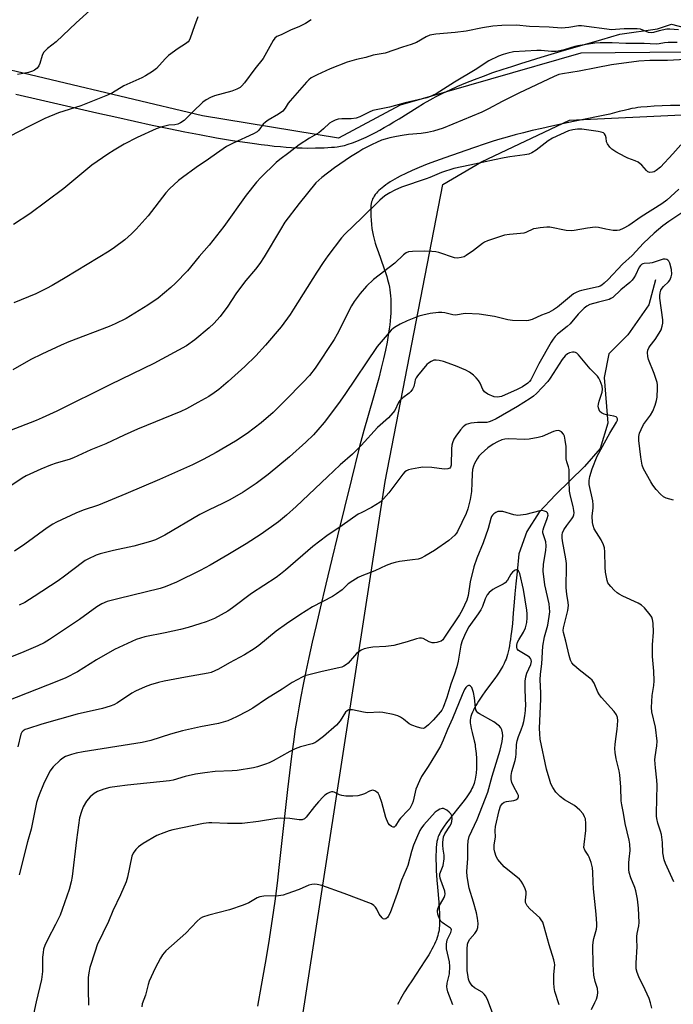
# Model space of a CAD drawing. Units: inches. Extents: x 1189771 to 1195772, y 557456 to 561458.
# Drawn here: x 1194843 to 1195078, y 558400 to 558755 of the extents above; entities that cross this region are included whole.
import ezdxf

# ---------------------------------------------------------------- set-up
doc = ezdxf.new("R2010")
doc.units = ezdxf.units.IN
doc.header["$MEASUREMENT"] = 0
for name, color, linetype in [('HYDRO-Single Line Stream', 4, 'Continuous'), ('NTRL-Farm Land', 3, 'Continuous'), ('NTRL-Trees', 3, 'Continuous'), ('Undefined', 1, 'Continuous')]:
    doc.layers.add(name, color=color, linetype=linetype)

msp = doc.modelspace()

# ---------------------------------------------------------------- linework, layer by layer
at = {"layer": 'HYDRO-Single Line Stream'}
msp.add_lwpolyline([(1195071.92, 558661.38), (1195069.52, 558652.34), (1195061.95, 558641.49), (1195055.06, 558634.73), (1195053.35, 558626.14), (1195054.76, 558609.71), (1195051.9, 558600.58), (1195046.25, 558594.04), (1195035.83, 558583.85), (1195029.95, 558577.59), (1195025.54, 558570.67), (1195022.65, 558562.56), (1195021.98, 558556.16), (1195021.53, 558551.77), (1195021.17, 558548.13), (1195020.91, 558545.16), (1195020.59, 558541.16), (1195020.27, 558537.44), (1195019.95, 558534.44), (1195019.78, 558533.1), (1195019.6, 558531.77), (1195019.41, 558530.58), (1195019.21, 558529.41), (1195018.98, 558528.28), (1195018.76, 558527.29), (1195018.52, 558526.34), (1195018.29, 558525.53), (1195018.01, 558524.68), (1195017.74, 558523.97), (1195017.34, 558523.08), (1195016.86, 558522.15), (1195016.24, 558521.1), (1195015.48, 558519.91), (1195014.79, 558518.89), (1195013.91, 558517.65), (1195010.61, 558513.17), (1195009.3, 558511.34), (1195008.08, 558509.54), (1195007.56, 558508.7), (1195007.13, 558507.98), (1195006.62, 558507.07), (1195006.22, 558506.27), (1195005.87, 558505.48), (1195005.57, 558504.72), (1195005.34, 558503.98), (1195005.2, 558503.34), (1195005.1, 558502.64), (1195005.07, 558502.05), (1195005.1, 558501.58), (1195005.16, 558501.06), (1195005.27, 558500.39), (1195005.41, 558499.68), (1195005.77, 558498.16), (1195006.51, 558495.23), (1195006.81, 558493.84), (1195006.92, 558493.16), (1195007.03, 558492.34), (1195007.2, 558490.64), (1195007.3, 558488.82), (1195007.33, 558486.95), (1195007.3, 558485.21), (1195007.19, 558483.54), (1195007.11, 558482.76), (1195007.03, 558482.11), (1195006.91, 558481.41), (1195006.79, 558480.84), (1195006.67, 558480.37), (1195006.49, 558479.8), (1195006.27, 558479.22), (1195006.01, 558478.63), (1195005.72, 558478.04), (1195005.39, 558477.44), (1195005.04, 558476.83), (1195004.59, 558476.11), (1195004.11, 558475.39), (1195003.61, 558474.66), (1195002.44, 558473.08), (1195001.03, 558471.28), (1194998.73, 558468.42), (1194997.57, 558466.96), (1194996.55, 558465.63), (1194995.68, 558464.42), (1194995.22, 558463.72), (1194994.78, 558463.04), (1194994.39, 558462.37), (1194994.08, 558461.81), (1194993.81, 558461.25), (1194993.57, 558460.71), (1194993.38, 558460.18), (1194993.22, 558459.65), (1194993.05, 558458.87), (1194992.91, 558457.89), (1194992.8, 558456.7), (1194992.74, 558455.42), (1194992.71, 558453.99), (1194992.71, 558452.32), (1194992.74, 558450.5), (1194992.81, 558448.34), (1194992.88, 558446.75), (1194993.02, 558444.93), (1194993.23, 558442.46), (1194993.73, 558437.01), (1194993.9, 558434.82), (1194993.99, 558433.01), (1194994.04, 558431.05), (1194994.03, 558430.16), (1194994.01, 558429.3), (1194993.96, 558428.48), (1194993.9, 558427.77), (1194993.82, 558427.1), (1194993.72, 558426.46), (1194993.57, 558425.75), (1194993.38, 558425.01), (1194993.14, 558424.27), (1194992.86, 558423.51), (1194992.54, 558422.74), (1194992.15, 558421.85), (1194991.71, 558420.96), (1194991.24, 558420.05), (1194990.73, 558419.12), (1194990.13, 558418.09), (1194989.49, 558417.04), (1194988.77, 558415.88), (1194987.17, 558413.44), (1194984.01, 558408.73), (1194982.75, 558406.83), (1194981.42, 558404.75), (1194980.39, 558403.02), (1194979.83, 558402.02), (1194979.31, 558401.04), (1194978.89, 558400.18)], dxfattribs=at)
at = {"layer": 'NTRL-Farm Land'}
for points in [[(1194841.14, 558728.29), (1194850.06, 558726.26), (1194870.43, 558721.57), (1194877.61, 558719.94), (1194883.96, 558718.54), (1194890.42, 558717.14), (1194896.4, 558715.88), (1194902.1, 558714.73), (1194907.4, 558713.71), (1194913.55, 558712.59), (1194916.46, 558712.08), (1194919.33, 558711.61), (1194922.04, 558711.19), (1194924.71, 558710.79), (1194927.24, 558710.44), (1194929.71, 558710.11), (1194932.12, 558709.83), (1194934.39, 558709.58), (1194936.61, 558709.37), (1194938.67, 558709.2), (1194940.68, 558709.06), (1194942.63, 558708.96), (1194944.52, 558708.89), (1194946.27, 558708.86), (1194949.28, 558708.87), (1194952.45, 558708.97), (1194953.78, 558709.03), (1194955.05, 558709.11), (1194956.14, 558709.21), (1194957.12, 558709.32), (1194958.35, 558709.51), (1194959.03, 558709.65), (1194959.71, 558709.81), (1194961.11, 558710.2), (1194962.64, 558710.7), (1194964.2, 558711.29), (1194965.88, 558711.99), (1194967.59, 558712.78), (1194969.42, 558713.68), (1194970.94, 558714.47), (1194972.46, 558715.3), (1194974.09, 558716.21), (1194975.82, 558717.22), (1194977.54, 558718.24), (1194979.45, 558719.41), (1194985.91, 558723.44), (1194988.24, 558724.86), (1194990.6, 558726.25), (1194991.67, 558726.85), (1194992.61, 558727.35), (1194995.16, 558728.64), (1194997.79, 558729.88), (1195000.58, 558731.12), (1195003.53, 558732.36), (1195006.65, 558733.6), (1195009.88, 558734.8), (1195013.29, 558736.02), (1195016.99, 558737.28), (1195020.06, 558738.28), (1195023.31, 558739.31), (1195026.84, 558740.41), (1195030.67, 558741.57), (1195037.92, 558743.71), (1195052.51, 558747.95), (1195059.03, 558749.86), (1195072.68, 558751.84), (1195077.71, 558753.52), (1195168.07, 558729.77)], [(1195080.64, 558724.16), (1195077.32, 558724.13), (1195074.26, 558724.05), (1195071.4, 558723.92), (1195068.86, 558723.75), (1195066.56, 558723.54), (1195065.49, 558723.41), (1195064.57, 558723.28), (1195063.4, 558723.08), (1195062.05, 558722.79), (1195060.58, 558722.44), (1195058.81, 558721.97), (1195055.47, 558721.03), (1195042.28, 558718.37), (1195038.32, 558717.55), (1195034.48, 558716.72), (1195030.85, 558715.91), (1195027.44, 558715.12), (1195024.25, 558714.34), (1195021.28, 558713.58), (1195018.44, 558712.81), (1195015.82, 558712.05), (1195013.4, 558711.32), (1195010.44, 558710.34), (1195006.3, 558708.93), (1194995.94, 558705.34), (1194992.58, 558704.14), (1194989.5, 558702.98), (1194986.72, 558701.88), (1194984.2, 558700.8), (1194981.85, 558699.72), (1194979.82, 558698.71), (1194978.78, 558698.16), (1194977.89, 558697.66), (1194977.02, 558697.15), (1194976.18, 558696.63), (1194975.38, 558696.11), (1194974.61, 558695.58), (1194973.88, 558695.03), (1194973.28, 558694.55), (1194972.71, 558694.07), (1194972.18, 558693.57), (1194971.69, 558693.08), (1194971.24, 558692.57), (1194970.83, 558692.06), (1194970.47, 558691.55), (1194970.15, 558691.03), (1194969.88, 558690.51), (1194969.66, 558689.98), (1194969.52, 558689.52), (1194969.38, 558688.86), (1194969.27, 558687.98), (1194969.21, 558686.89), (1194969.2, 558685.7), (1194969.24, 558684.35), (1194969.32, 558682.89), (1194969.45, 558681.28), (1194969.61, 558679.8), (1194969.79, 558678.64), (1194970.05, 558677.41), (1194970.4, 558676.02), (1194970.82, 558674.59), (1194971.28, 558673.12), (1194971.83, 558671.51), (1194973.89, 558665.73), (1194974.63, 558663.59), (1194974.97, 558662.51), (1194975.28, 558661.48), (1194975.53, 558660.58), (1194975.73, 558659.73), (1194975.93, 558658.74), (1194976.1, 558657.72), (1194976.23, 558656.68), (1194976.34, 558655.53), (1194976.42, 558654.35), (1194976.46, 558653.14), (1194976.47, 558651.92), (1194976.44, 558650.67), (1194976.39, 558649.39), (1194976.3, 558648), (1194976.18, 558646.59), (1194976.03, 558645.15), (1194975.85, 558643.7), (1194975.62, 558642.13), (1194975.37, 558640.54), (1194975.09, 558638.94), (1194974.52, 558636.03), (1194973.83, 558632.87), (1194973.02, 558629.47), (1194972.1, 558625.87), (1194971.18, 558622.5), (1194970.12, 558618.74), (1194966.72, 558607), (1194965.62, 558603.07), (1194964.78, 558599.84), (1194962.25, 558589.55), (1194957.2, 558569.08), (1194955.14, 558560.66), (1194952.98, 558551.69), (1194950.93, 558543.07), (1194949.46, 558536.71), (1194948.12, 558530.79), (1194946.9, 558525.23), (1194945.81, 558520.14), (1194944.85, 558515.44), (1194944.01, 558511.13), (1194943.26, 558507.13), (1194942.62, 558503.43), (1194941.99, 558499.48), (1194941.33, 558494.89), (1194940.64, 558489.66), (1194939.9, 558483.7), (1194939.19, 558477.61), (1194936.06, 558449.51), (1194935.53, 558444.99), (1194935.04, 558440.97), (1194934.58, 558437.36), (1194934.15, 558434.16), (1194933.32, 558428.53), (1194932.3, 558422.12), (1194931.1, 558415.02), (1194929.7, 558407.06), (1194928.34, 558399.57)]]:
    msp.add_lwpolyline(points, dxfattribs=at)
at = {"layer": 'NTRL-Trees'}
for points in [[(1195119.46, 558743.73, 0), (1195044.93, 558743.06, 0), (1194979.81, 558724.26, 0), (1194957.59, 558712.38, 0), (1194908.57, 558720.43, 0), (1194799.21, 558746.42, 0), (1194693.13, 558763.87, 0), (1194652.8, 558762.4, 0), (1194619.28, 558761.19, 0), (1194540.06, 558765.21, 0), (1194389.67, 558792.07, 0)], [(1194909.29, 558083.9, 0), (1194938.86, 558358.36, 0), (1194974.44, 558588.64, 0), (1194995.25, 558695.74, 0), (1195009.18, 558703.92, 0), (1195040.91, 558718.89, 0), (1195083.87, 558720.9, 0)]]:
    msp.add_polyline3d(points, dxfattribs=at)
at = {"layer": 'Undefined'}
for points, elevation in [([(1194906.86, 558756.14), (1194905.58, 558752.94), (1194904.1, 558748.46), (1194903.75, 558747.67), (1194903.32, 558747.09), (1194902.44, 558746.4), (1194899.76, 558744.71), (1194896.31, 558742.16), (1194895.06, 558741.01), (1194891.93, 558737.54), (1194890.52, 558736.48), (1194888.02, 558734.86), (1194886.69, 558734.19), (1194880.14, 558731.27), (1194876.05, 558728.8), (1194874.22, 558727.92), (1194864.61, 558724.05), (1194856.53, 558721.55), (1194851.61, 558719.53), (1194846.34, 558716.88), (1194838.72, 558712.91)], 456), ([(1194947.72, 558755.12), (1194945.67, 558753.74), (1194943.56, 558752.6), (1194940.28, 558751.36), (1194936.88, 558749.68), (1194935.29, 558749.01), (1194934.62, 558748.51), (1194933.96, 558747.61), (1194930.41, 558741.09), (1194927.39, 558737.41), (1194923.69, 558732.31), (1194922.75, 558731.25), (1194922.11, 558730.72), (1194920.9, 558730.06), (1194919.11, 558729.31), (1194912.81, 558727.67), (1194911.46, 558727.07), (1194909.88, 558726.23), (1194908.69, 558725.35), (1194905.01, 558721.96), (1194901.86, 558718.8), (1194900.6, 558717.9), (1194899.62, 558717.5), (1194898.58, 558717.24), (1194896.33, 558717.07), (1194895.47, 558716.91), (1194893.51, 558716.36), (1194891.86, 558715.77), (1194885.02, 558712.66), (1194880.31, 558710.22), (1194876.62, 558708.06), (1194874.42, 558706.65), (1194868.62, 558702.63), (1194858.47, 558694.25), (1194846.21, 558685.11), (1194840.38, 558681.31)], 454), ([(1194867.89, 558758.38), (1194863.01, 558754.02), (1194855.75, 558747.19), (1194852.58, 558744.7), (1194851.72, 558743.94), (1194851.21, 558743.25), (1194850.7, 558742.2), (1194849.84, 558739.36), (1194849.52, 558738.54), (1194848.91, 558737.68), (1194847.91, 558736.86), (1194847.16, 558736.53), (1194845.82, 558736.13), (1194841.75, 558735.37)], 458), ([(1195080.24, 558751.5), (1195077.13, 558751.7), (1195076.01, 558751.65), (1195073.23, 558751.15), (1195071.14, 558750.5), (1195070.41, 558750.37), (1195069.41, 558750.5), (1195066.44, 558751.64), (1195065.31, 558751.87), (1195060.58, 558751.84), (1195057.5, 558751.52), (1195056.17, 558751.5), (1195045.26, 558752.9), (1195044.13, 558752.87), (1195040.7, 558752.31), (1195038.01, 558752.1), (1195033.52, 558752.39), (1195026.51, 558752.7), (1195021.74, 558753.1), (1195016.48, 558753.05), (1195013.27, 558752.79), (1195009.53, 558752.17), (1195003.67, 558751.01), (1194999.66, 558750.53), (1194992.62, 558749.88), (1194990.48, 558749.48), (1194989.19, 558748.95), (1194985.69, 558746.94), (1194983.78, 558746.16), (1194980.61, 558745.18), (1194974.44, 558743.09), (1194970.13, 558742.33), (1194967.4, 558741.51), (1194964.02, 558740.76), (1194960.65, 558739.79), (1194954.52, 558737.42), (1194949.86, 558735.24), (1194947.77, 558734.11), (1194946.93, 558733.44), (1194946.09, 558732.6), (1194940.09, 558725.92), (1194939.37, 558724.97), (1194938.31, 558723.19), (1194937.51, 558722.2), (1194935.94, 558721.05), (1194932.2, 558718.85), (1194931.25, 558718.21), (1194930.44, 558717.4), (1194928.81, 558715.32), (1194928.19, 558714.75), (1194926.97, 558714.01), (1194919.55, 558710.59), (1194917.23, 558709.38), (1194913.55, 558706.94), (1194910.71, 558704.88), (1194906.19, 558701.79), (1194901.26, 558698.23), (1194899.89, 558697.16), (1194896.67, 558694.15), (1194895.24, 558692.68), (1194888.91, 558684.47), (1194884.63, 558679.56), (1194882.96, 558677.88), (1194880.53, 558675.72), (1194876.79, 558673), (1194874.87, 558671.71), (1194859.03, 558662.06), (1194854.31, 558659.29), (1194852.29, 558658.21), (1194848.43, 558656.33), (1194840.46, 558653.01)], 452), ([(1195079.67, 558746.89), (1195076.48, 558746.94), (1195075.15, 558746.78), (1195073.28, 558746.38), (1195072.16, 558746.29), (1195067.76, 558746.48), (1195061.24, 558746.52), (1195056.24, 558746.76), (1195051.94, 558746.77), (1195049.98, 558746.64), (1195043.91, 558745.72), (1195042.85, 558745.47), (1195039, 558744.29), (1195037.36, 558743.9), (1195036.02, 558743.68), (1195034.41, 558743.63), (1195030.62, 558743.97), (1195029.16, 558744.01), (1195020.66, 558743.5), (1195018.63, 558743.09), (1195016.92, 558742.62), (1195015.3, 558741.92), (1195011.84, 558740.23), (1195006.86, 558737.01), (1194999.39, 558732.62), (1194992.77, 558728.4), (1194991.77, 558727.86), (1194990.76, 558727.43), (1194989.44, 558726.99), (1194981.61, 558725.11), (1194975.92, 558723.57), (1194969.96, 558722.36), (1194968.62, 558721.81), (1194965.25, 558720.09), (1194963.89, 558719.62), (1194962.09, 558719.42), (1194958.74, 558719.43), (1194957.43, 558719.23), (1194956.41, 558718.93), (1194955.2, 558718.34), (1194954.3, 558717.76), (1194952.17, 558715.74), (1194950.44, 558714.33), (1194947.1, 558712.37), (1194943.34, 558709.96), (1194939.7, 558707.08), (1194936.43, 558704.69), (1194935.14, 558703.6), (1194929.58, 558698.21), (1194928.05, 558696.57), (1194924.22, 558691.85), (1194916.22, 558680.62), (1194912.2, 558675.48), (1194910.89, 558673.87), (1194907.28, 558669.82), (1194903.11, 558664.65), (1194898.84, 558660.17), (1194897.13, 558658.55), (1194892.58, 558654.78), (1194888.78, 558652.18), (1194880.95, 558647.44), (1194877, 558645.5), (1194874.83, 558644.58), (1194860.33, 558639.02), (1194857.52, 558637.84), (1194850.58, 558634.58), (1194846.63, 558632.62), (1194840.15, 558628.95)], 450), ([(1195082.67, 558740.72), (1195076.24, 558740.46), (1195069.9, 558740.43), (1195065.94, 558740.18), (1195056.05, 558738.86), (1195050.5, 558737.71), (1195044.35, 558736.56), (1195038.42, 558735.64), (1195037, 558735.3), (1195035.38, 558734.67), (1195022.64, 558728.68), (1195016.59, 558725.61), (1195011.71, 558722.93), (1195009.26, 558721.77), (1194995.35, 558716.05), (1194991.84, 558714.95), (1194989.64, 558714.42), (1194987.38, 558714.08), (1194982.86, 558713.68), (1194980.51, 558713.38), (1194978.51, 558713.06), (1194976.09, 558712.55), (1194974.41, 558712.11), (1194973.06, 558711.63), (1194971.22, 558710.86), (1194969.67, 558710.11), (1194966.36, 558708.39), (1194964.86, 558707.51), (1194961.89, 558705.64), (1194956.11, 558701.74), (1194951.51, 558698.25), (1194949.45, 558696.27), (1194943.42, 558688.88), (1194938.24, 558682.1), (1194936.6, 558679.52), (1194930.72, 558669.59), (1194929.15, 558667.21), (1194927.67, 558665.18), (1194924.15, 558661.07), (1194922.91, 558659.49), (1194920.55, 558656.26), (1194917.61, 558651.89), (1194914.9, 558648.12), (1194912.63, 558645.6), (1194910.98, 558644.02), (1194905.79, 558639.71), (1194902.72, 558637.62), (1194891.02, 558631.22), (1194875.31, 558623.67), (1194855.96, 558614.01), (1194850.72, 558611.6), (1194848.55, 558610.69), (1194831.36, 558604.09)], 448), ([(1195081.09, 558709.99), (1195078.18, 558706.71), (1195073.72, 558701.95), (1195072.12, 558700.7), (1195071.38, 558700.3), (1195070.88, 558700.15), (1195069.87, 558700.08), (1195069.19, 558700.3), (1195068.61, 558700.8), (1195066.92, 558702.67), (1195065.6, 558703.76), (1195064.61, 558704.23), (1195061.98, 558705.18), (1195060.92, 558705.64), (1195057.63, 558707.44), (1195056.2, 558708.39), (1195055.4, 558709.19), (1195054.59, 558710.33), (1195054.28, 558711.09), (1195054.06, 558712.51), (1195053.84, 558713.32), (1195053.48, 558714.02), (1195053.1, 558714.34), (1195052.35, 558714.62), (1195051.21, 558714.83), (1195045.32, 558715.66), (1195043.74, 558715.7), (1195042.11, 558715.44), (1195040.5, 558715), (1195034.71, 558712.43), (1195033.25, 558711.49), (1195028.83, 558708.06), (1195027.3, 558707.16), (1195026.23, 558706.69), (1195024.81, 558706.37), (1195019.39, 558705.65), (1195017.33, 558705.28), (1195013.81, 558704.59), (1195004.91, 558702.63), (1194999.22, 558701.51), (1194994.77, 558700.09), (1194990.55, 558698.26), (1194989.2, 558697.74), (1194980.31, 558694.74), (1194977.89, 558693.67), (1194976.05, 558692.76), (1194974.32, 558691.61), (1194972.52, 558690.03), (1194966.08, 558683.76), (1194962.93, 558680.86), (1194959.86, 558677.78), (1194958.69, 558676.48), (1194953.77, 558670.05), (1194952.08, 558667.61), (1194949.79, 558664.15), (1194941.39, 558650.73), (1194940.12, 558648.81), (1194936.89, 558644.46), (1194931.28, 558637.78), (1194927.73, 558633.95), (1194923.79, 558630.06), (1194917.79, 558624.7), (1194914.39, 558621.83), (1194912.72, 558620.59), (1194910.75, 558619.35), (1194906.87, 558617.11), (1194902.78, 558614.9), (1194900.76, 558613.92), (1194885.04, 558607.48), (1194880.31, 558605.38), (1194873.67, 558602.19), (1194868.24, 558600.04), (1194862.05, 558597.23), (1194860.45, 558596.62), (1194855.79, 558595.26), (1194853.67, 558594.51), (1194850.2, 558593.14), (1194844.89, 558590.71), (1194843.44, 558589.88), (1194839, 558586.82)], 446), ([(1195080.3, 558693.98), (1195075.95, 558690.08), (1195074.17, 558688.74), (1195066.7, 558684.09), (1195062.24, 558680.95), (1195060.24, 558679.85), (1195058.94, 558679.27), (1195058.12, 558679.1), (1195056.68, 558679.17), (1195054.05, 558679.56), (1195051.3, 558680.21), (1195050.2, 558680.35), (1195047.35, 558680.03), (1195042.55, 558679.11), (1195041.43, 558678.99), (1195039.71, 558679.18), (1195033.83, 558680.28), (1195032.67, 558680.29), (1195030.28, 558680.08), (1195028.81, 558679.89), (1195027.94, 558679.69), (1195025.19, 558678.41), (1195024.38, 558678.15), (1195023.26, 558678.01), (1195019.22, 558677.72), (1195017.49, 558677.45), (1195011.29, 558675.4), (1195010.21, 558674.93), (1195009.49, 558674.49), (1195006.28, 558671.97), (1195003.66, 558670.07), (1195002.9, 558669.65), (1195001.86, 558669.36), (1195000.5, 558669.19), (1194999.41, 558669.31), (1194993.72, 558671.16), (1194992.63, 558671.42), (1194991.2, 558671.6), (1194988.6, 558671.74), (1194984.27, 558671.58), (1194982.86, 558671.41), (1194981.98, 558671.05), (1194981.07, 558670.34), (1194977.85, 558667.32), (1194970.24, 558661.53), (1194967.73, 558659.12), (1194965.35, 558656.39), (1194963.26, 558653.5), (1194962.3, 558652.01), (1194957.08, 558641.77), (1194956, 558639.82), (1194949.11, 558629.47), (1194947.06, 558626.81), (1194944.75, 558624.34), (1194938.44, 558617.93), (1194933.95, 558613.56), (1194929.67, 558609.79), (1194924.59, 558605.92), (1194920.43, 558603.21), (1194913.46, 558599.1), (1194908.75, 558596.54), (1194904.9, 558594.64), (1194893, 558589.33), (1194880.9, 558584.17), (1194870.97, 558580.17), (1194865.51, 558578.34), (1194862.78, 558577.3), (1194855.81, 558573.95), (1194854.56, 558573.26), (1194852.49, 558571.91), (1194844.47, 558566.1), (1194840.75, 558563.6)], 444), ([(1195081.44, 558685.54), (1195076.68, 558682.33), (1195074.54, 558680.77), (1195071.39, 558678.18), (1195067.53, 558674.61), (1195063.47, 558670.15), (1195060.02, 558666.98), (1195054.88, 558661.53), (1195053.39, 558660.11), (1195052.49, 558659.37), (1195051.9, 558659.03), (1195051.22, 558658.78), (1195045.19, 558657.53), (1195044.35, 558657.29), (1195043.3, 558656.84), (1195042.3, 558656.27), (1195041.58, 558655.75), (1195036.57, 558651.48), (1195035.16, 558650.48), (1195033.43, 558649.53), (1195030.78, 558648.56), (1195027.4, 558647.1), (1195026.1, 558646.66), (1195025.27, 558646.54), (1195020.33, 558646.73), (1195018.62, 558646.97), (1195013.88, 558648.17), (1195008.26, 558649.03), (1195003.42, 558649.17), (1195002.49, 558649.08), (1195000.51, 558648.72), (1194999.67, 558648.67), (1194998.81, 558648.78), (1194995.94, 558649.43), (1194994.81, 558649.54), (1194993.68, 558649.54), (1194990.59, 558649.17), (1194988.01, 558648.63), (1194986.6, 558648.25), (1194982.32, 558646.56), (1194979.78, 558645.37), (1194978.35, 558644.57), (1194977.46, 558643.97), (1194976.6, 558643.19), (1194971.46, 558637.37), (1194959.81, 558620.01), (1194957.52, 558616.72), (1194952.41, 558609.94), (1194950.14, 558607.24), (1194948.54, 558605.52), (1194945.82, 558602.87), (1194939.92, 558597.61), (1194932.18, 558591.17), (1194927.88, 558587.91), (1194923.16, 558584.82), (1194918.44, 558582.05), (1194916.03, 558580.81), (1194910.63, 558578.3), (1194907.61, 558576.76), (1194894.9, 558569.35), (1194891.61, 558567.68), (1194889.71, 558567.02), (1194883.74, 558565.41), (1194876.46, 558563.78), (1194871.61, 558562.58), (1194870.22, 558562.09), (1194867.22, 558560.73), (1194866.19, 558560.16), (1194865.23, 558559.5), (1194858.74, 558554.54), (1194856.42, 558552.88), (1194847.85, 558547.19), (1194844.41, 558545.11), (1194842.41, 558544.11)], 442), ([(1195078.43, 558581.91), (1195075.7, 558582.7), (1195074.75, 558583.18), (1195073.69, 558584.1), (1195072.14, 558585.84), (1195070.96, 558587.37), (1195070.18, 558588.52), (1195067.62, 558593.19), (1195067.11, 558594.56), (1195066.59, 558597.44), (1195065.9, 558603.44), (1195065.94, 558604.92), (1195066.15, 558606.07), (1195066.68, 558607.42), (1195067.6, 558609.25), (1195070.06, 558612.59), (1195070.93, 558614.03), (1195071.81, 558616.19), (1195072.28, 558617.91), (1195072.52, 558619.07), (1195072.64, 558622.35), (1195072.6, 558623.54), (1195072.48, 558624.4), (1195071.39, 558627.64), (1195069.33, 558632.58), (1195069.08, 558633.71), (1195069.05, 558635.14), (1195069.16, 558635.98), (1195069.5, 558636.86), (1195069.97, 558637.58), (1195071.77, 558639.87), (1195073.21, 558642.08), (1195073.91, 558643.35), (1195074.33, 558644.68), (1195074.5, 558645.78), (1195074.52, 558646.9), (1195073.46, 558654.77), (1195073.43, 558655.61), (1195073.55, 558656.63), (1195073.85, 558657.61), (1195074.26, 558658.3), (1195074.81, 558658.94), (1195076.54, 558660.6), (1195077.05, 558661.27), (1195077.58, 558662.46), (1195077.76, 558663.44), (1195077.65, 558665.04), (1195077.13, 558667.33), (1195076.77, 558668.05), (1195076.39, 558668.41), (1195075.94, 558668.67), (1195075.43, 558668.8), (1195074.62, 558668.74), (1195070.72, 558667.51), (1195069.86, 558667.35), (1195067.82, 558667.21), (1195067.28, 558667.1), (1195066.85, 558666.9), (1195066.45, 558666.57), (1195065.97, 558665.92), (1195064.69, 558663.04), (1195064.14, 558662.11), (1195063.51, 558661.24), (1195062.66, 558660.42), (1195059.45, 558657.73), (1195056.46, 558654.96), (1195055.85, 558654.59), (1195055.15, 558654.31), (1195051.3, 558653.33), (1195048.24, 558652.42), (1195047.08, 558651.86), (1195046.15, 558651.14), (1195044.03, 558648.98), (1195041.13, 558645.49), (1195040.05, 558644.51), (1195036.58, 558641.73), (1195035.76, 558640.91), (1195035.02, 558640.02), (1195034.23, 558638.83), (1195029.77, 558631.11), (1195026.94, 558625.32), (1195026.48, 558624.69), (1195025.86, 558624.05), (1195023.94, 558622.75), (1195022.06, 558621.8), (1195016.4, 558619.36), (1195015.67, 558619.16), (1195014.94, 558619.06), (1195013.72, 558619.23), (1195011.4, 558620.2), (1195010.26, 558620.96), (1195009.62, 558621.82), (1195008.61, 558624.14), (1195008.04, 558625.11), (1195007.27, 558626), (1195006.21, 558627.04), (1195004.83, 558628.13), (1195003.53, 558628.77), (1194999.76, 558630.36), (1194995.5, 558631.9), (1194993.87, 558632.28), (1194992.79, 558632.43), (1194992, 558632.35), (1194990.99, 558631.93), (1194990.04, 558631.34), (1194989.39, 558630.8), (1194986.07, 558626.69), (1194985.57, 558625.97), (1194985.25, 558625.31), (1194985.06, 558624.6), (1194984.79, 558622.89), (1194984.32, 558621.91), (1194983.62, 558621.06), (1194983.02, 558620.47), (1194980.73, 558618.8), (1194979.75, 558617.91), (1194979.24, 558617.14), (1194977.92, 558614.29), (1194977.22, 558613.37), (1194975.64, 558611.66), (1194971.67, 558608.1), (1194965.76, 558601.67), (1194962.65, 558598.54), (1194958.22, 558594.69), (1194953.66, 558590.3), (1194942.29, 558579.7), (1194938.82, 558576.56), (1194935.94, 558574.18), (1194929.66, 558569.7), (1194924.3, 558566.21), (1194917.71, 558562.19), (1194911.25, 558558.54), (1194907.65, 558556.6), (1194899.12, 558552.33), (1194895.11, 558550.74), (1194893.24, 558550.13), (1194877.94, 558546.42), (1194874.09, 558545.37), (1194872.17, 558544.61), (1194870.41, 558543.54), (1194864.13, 558538.95), (1194860.97, 558536.76), (1194853.31, 558531.73), (1194851.36, 558530.57), (1194849.1, 558529.46), (1194843.22, 558526.93), (1194831.33, 558522.28)], 440), ([(1195078.46, 558444.37), (1195075.55, 558450.98), (1195075.05, 558452.33), (1195074.55, 558454.83), (1195074.37, 558458.57), (1195074.02, 558461.49), (1195073.76, 558462.59), (1195072.79, 558465.49), (1195072.35, 558467.15), (1195072.26, 558468), (1195072.25, 558469.15), (1195072.56, 558479.27), (1195072.42, 558480.98), (1195071.87, 558485.52), (1195071.69, 558488.33), (1195071.79, 558489.46), (1195072.43, 558493.4), (1195072.54, 558495.08), (1195071.9, 558500.12), (1195070.59, 558505.65), (1195070.41, 558507.23), (1195070.72, 558511.49), (1195071.28, 558515.16), (1195071.44, 558516.85), (1195071.31, 558520.32), (1195070.88, 558525.56), (1195070.87, 558529.85), (1195071.15, 558534.41), (1195071.01, 558537.55), (1195070.84, 558538.94), (1195070.57, 558539.72), (1195069.95, 558540.66), (1195067.91, 558543.11), (1195066.89, 558544.11), (1195065.67, 558544.83), (1195060.14, 558547.38), (1195058.83, 558548.06), (1195058.12, 558548.56), (1195057.03, 558549.54), (1195055.76, 558550.77), (1195055.02, 558551.65), (1195054.75, 558552.14), (1195054.5, 558552.93), (1195053.92, 558556.01), (1195053.8, 558557.77), (1195053.65, 558563.36), (1195053.48, 558564.81), (1195053.13, 558565.85), (1195052.29, 558567.63), (1195049.84, 558571.6), (1195049.37, 558572.86), (1195049.13, 558573.91), (1195049.07, 558576.17), (1195049.42, 558579.13), (1195049.44, 558580.28), (1195049.25, 558581.74), (1195048.01, 558587.58), (1195047.95, 558589.04), (1195048.2, 558590.45), (1195049.02, 558593.18), (1195050.88, 558597.78), (1195055.41, 558606.08), (1195057.86, 558610.06), (1195058.14, 558610.82), (1195058.16, 558611.31), (1195058.01, 558611.71), (1195057.66, 558611.97), (1195056.91, 558612.21), (1195054.28, 558612.68), (1195053.43, 558612.92), (1195052.43, 558613.4), (1195051.86, 558613.95), (1195051.61, 558614.44), (1195051.37, 558615.26), (1195051.28, 558615.83), (1195051.3, 558616.55), (1195051.55, 558617.59), (1195052.61, 558620.84), (1195052.79, 558621.93), (1195052.61, 558623.02), (1195051.95, 558624.91), (1195051.45, 558625.92), (1195050.94, 558626.59), (1195048.35, 558629.31), (1195044.12, 558634.33), (1195043.5, 558634.91), (1195043.05, 558635.17), (1195042.55, 558635.27), (1195042.01, 558635.25), (1195040.93, 558635.03), (1195040.18, 558634.68), (1195039.34, 558633.97), (1195038.25, 558632.62), (1195033.93, 558625.93), (1195033.06, 558624.75), (1195028.97, 558620.38), (1195027.92, 558619.45), (1195026.69, 558618.55), (1195022.14, 558615.75), (1195014.4, 558611.22), (1195012.93, 558610.48), (1195011.91, 558610.11), (1195011.06, 558609.96), (1195007.75, 558609.97), (1195005.27, 558609.71), (1195004.45, 558609.48), (1195003.66, 558609.15), (1195003.16, 558608.87), (1195002.48, 558608.34), (1195001.54, 558607.28), (1194999.86, 558604.99), (1194999.21, 558603.89), (1194998.68, 558602.63), (1194998.47, 558601.82), (1194998.32, 558600.39), (1194998.22, 558594.55), (1194998.02, 558593.82), (1194997.69, 558593.44), (1194997.03, 558593.19), (1194995.69, 558593.11), (1194991.22, 558593.75), (1194987.97, 558593.8), (1194986.51, 558593.62), (1194983.89, 558593.13), (1194982.77, 558592.85), (1194982.05, 558592.53), (1194981.53, 558592.14), (1194980.76, 558591.29), (1194975.78, 558584.52), (1194973.84, 558582.39), (1194972.58, 558581.23), (1194969.52, 558579.25), (1194965.72, 558577.43), (1194964.7, 558576.87), (1194958.88, 558572.76), (1194953.41, 558569.07), (1194948.37, 558565.27), (1194938.44, 558556.7), (1194936.67, 558555.27), (1194935.05, 558554.11), (1194926.14, 558548.26), (1194919.32, 558543.16), (1194917.62, 558541.97), (1194912.82, 558539.33), (1194909.85, 558538.08), (1194907.61, 558537.34), (1194903.38, 558536.04), (1194900.55, 558535.31), (1194895.11, 558534.07), (1194887.7, 558532.66), (1194886.12, 558532.23), (1194884.55, 558531.66), (1194876.73, 558528.12), (1194870.3, 558524.35), (1194863.4, 558520.06), (1194859.23, 558517.96), (1194856.57, 558516.81), (1194837.33, 558509.21)], 438), ([(1195070.6, 558398.83), (1195070.1, 558400.75), (1195069.56, 558402.36), (1195068.17, 558405.49), (1195065.89, 558410.1), (1195065.3, 558411.68), (1195064.96, 558413.04), (1195064.89, 558413.88), (1195064.91, 558415.02), (1195065.32, 558421.06), (1195065.16, 558423.51), (1195065.17, 558424.64), (1195065.31, 558425.77), (1195065.87, 558428.57), (1195066, 558429.7), (1195065.83, 558434.84), (1195065.44, 558438.16), (1195064.84, 558441.18), (1195064.46, 558442.28), (1195062.97, 558445.83), (1195062.42, 558447.71), (1195062.33, 558448.86), (1195062.34, 558451.17), (1195062.43, 558452.6), (1195062.8, 558455.69), (1195062.7, 558457.96), (1195062.44, 558459.39), (1195060.98, 558465.36), (1195060.32, 558469.16), (1195059.71, 558472.1), (1195059.58, 558473.54), (1195059.41, 558478.53), (1195059.06, 558482.9), (1195058.8, 558484.35), (1195057.7, 558488.68), (1195057.35, 558490.95), (1195057.27, 558492.39), (1195057.36, 558493.86), (1195057.59, 558495.9), (1195058.12, 558499.36), (1195058.25, 558500.8), (1195058.28, 558502.53), (1195058.14, 558503.58), (1195057.79, 558504.59), (1195056.96, 558505.78), (1195055.82, 558507.14), (1195052.39, 558510.86), (1195051.65, 558511.78), (1195051.09, 558512.77), (1195049.74, 558515.95), (1195049.09, 558517), (1195048.26, 558517.78), (1195044.33, 558520.73), (1195042.42, 558522.44), (1195041.7, 558523.29), (1195041.23, 558524.3), (1195040.72, 558525.93), (1195039.52, 558531.17), (1195038.72, 558534.23), (1195038.64, 558534.98), (1195038.75, 558535.94), (1195040.28, 558542.22), (1195040.49, 558543.95), (1195040.39, 558545.11), (1195039.89, 558548), (1195039.74, 558550.37), (1195039.7, 558552.43), (1195039.84, 558556.18), (1195039.77, 558559.15), (1195039.55, 558560.78), (1195038.31, 558567.23), (1195038.21, 558568.32), (1195038.22, 558569.42), (1195038.36, 558570.21), (1195038.83, 558571.21), (1195039.95, 558572.86), (1195041.71, 558575.19), (1195042.17, 558575.93), (1195042.44, 558576.65), (1195042.55, 558577.42), (1195042.48, 558578.25), (1195042.23, 558579.63), (1195041.26, 558583.36), (1195040.91, 558585.24), (1195040.72, 558588.76), (1195040.75, 558593.03), (1195040.57, 558594.01), (1195039.96, 558595.81), (1195039.74, 558596.82), (1195039.67, 558597.85), (1195039.67, 558601.22), (1195039.36, 558603.54), (1195039.03, 558604.98), (1195038.7, 558605.76), (1195038, 558606.61), (1195037.32, 558606.98), (1195036.78, 558607.05), (1195035.95, 558606.95), (1195035.12, 558606.66), (1195031.05, 558604.88), (1195029.61, 558604.51), (1195026.39, 558603.9), (1195024.63, 558603.78), (1195019.06, 558603.99), (1195017.62, 558603.87), (1195016.51, 558603.63), (1195014.91, 558603.02), (1195013.3, 558602.09), (1195011.44, 558600.74), (1195008.97, 558598.64), (1195008.18, 558597.79), (1195007.56, 558596.88), (1195006.6, 558595.18), (1195006.21, 558594.19), (1195005.93, 558592.93), (1195005.77, 558591.44), (1195005.61, 558588.17), (1195005.55, 558585.02), (1195005.08, 558582.2), (1195004.16, 558578.83), (1195003.62, 558577.17), (1195000.51, 558570.69), (1195000.08, 558570.01), (1194999.51, 558569.34), (1194997.32, 558567.35), (1194992.24, 558563.82), (1194988.69, 558561.75), (1194987.4, 558561.08), (1194986.31, 558560.72), (1194984.28, 558560.41), (1194979.56, 558559.87), (1194977.96, 558559.52), (1194976.64, 558559.13), (1194974.8, 558558.43), (1194970.66, 558556.43), (1194966.03, 558554.65), (1194964.71, 558554.05), (1194962.76, 558552.88), (1194961.11, 558551.77), (1194960.46, 558551.21), (1194958.9, 558549.58), (1194956.84, 558548.13), (1194955.35, 558547.25), (1194948.25, 558543.51), (1194943.64, 558540.6), (1194938.84, 558537.42), (1194935.04, 558534.74), (1194928.83, 558529.5), (1194927.2, 558528.3), (1194923.73, 558526.21), (1194918.23, 558523.29), (1194914.33, 558521.05), (1194913.01, 558520.38), (1194911.66, 558519.86), (1194910.54, 558519.56), (1194902.42, 558518.12), (1194894.68, 558516.64), (1194892.71, 558516.2), (1194889.71, 558515.39), (1194887.81, 558514.67), (1194884.32, 558513.09), (1194883.08, 558512.35), (1194877.84, 558508.85), (1194876.59, 558508.19), (1194875.25, 558507.66), (1194872.5, 558506.82), (1194863.37, 558504.75), (1194850.54, 558501.24), (1194845.42, 558499.57), (1194844.59, 558499.25), (1194843.85, 558498.83), (1194843.38, 558498.33), (1194843.06, 558497.65), (1194841.98, 558493.01)], 436), ([(1195048.81, 558398.34), (1195050.07, 558400.9), (1195050.59, 558402.13), (1195050.94, 558403.45), (1195051.1, 558404.53), (1195050.99, 558405.88), (1195050.19, 558408.47), (1195049.65, 558410.78), (1195049.38, 558414.6), (1195049.34, 558421.27), (1195049.41, 558422.66), (1195049.63, 558423.99), (1195050.61, 558427.31), (1195050.77, 558428.39), (1195050.78, 558429.27), (1195050.55, 558432.74), (1195049.55, 558441.91), (1195049.39, 558444.29), (1195049.31, 558447.81), (1195049.16, 558449.45), (1195048.66, 558451.37), (1195048.02, 558453.25), (1195047.63, 558453.99), (1195046.39, 558455.81), (1195046.11, 558456.76), (1195046.15, 558457.89), (1195046.83, 558462.84), (1195046.81, 558465.38), (1195046.61, 558467.04), (1195046.33, 558467.84), (1195045.81, 558468.83), (1195044.67, 558470.15), (1195042.68, 558471.9), (1195039.1, 558473.98), (1195037.52, 558475.1), (1195035.98, 558476.65), (1195034.87, 558478.39), (1195034.19, 558479.71), (1195033.87, 558480.51), (1195032.64, 558484.93), (1195030.34, 558495.83), (1195030.13, 558497.75), (1195030.05, 558499.7), (1195030.6, 558510.22), (1195030.59, 558512.53), (1195030.35, 558517.17), (1195030.37, 558519.17), (1195030.85, 558522.94), (1195031.23, 558529.31), (1195031.91, 558532.65), (1195033.08, 558536.85), (1195033.59, 558540.01), (1195033.76, 558541.74), (1195033.72, 558543.15), (1195033.56, 558544.57), (1195031.93, 558551.43), (1195031.38, 558556.4), (1195031.52, 558558.91), (1195032.39, 558563.84), (1195032.52, 558565.47), (1195032.33, 558566.96), (1195031.48, 558569.41), (1195031.3, 558570.22), (1195031.27, 558570.75), (1195031.34, 558571.29), (1195031.59, 558572.1), (1195032.87, 558575.36), (1195033.14, 558576.59), (1195033.12, 558577.02), (1195032.93, 558577.39), (1195032.57, 558577.68), (1195031.85, 558578), (1195031.06, 558578.16), (1195030.22, 558578.08), (1195025.18, 558576.74), (1195022.26, 558576.46), (1195020.83, 558576.6), (1195016.87, 558577.81), (1195015.52, 558577.9), (1195015, 558577.81), (1195014.28, 558577.5), (1195013.62, 558577.06), (1195013.06, 558576.51), (1195012.78, 558576.06), (1195012.47, 558575.29), (1195011.55, 558571.75), (1195009.76, 558566.56), (1195007.46, 558561), (1195006.38, 558557.89), (1195005.11, 558552.55), (1195004.35, 558547.54), (1195003.85, 558545.91), (1195002.13, 558542.27), (1195001.21, 558540.64), (1194995.86, 558532.5), (1194995.18, 558531.62), (1194994.56, 558531.12), (1194993.81, 558530.82), (1194993, 558530.6), (1194992.19, 558530.46), (1194991.38, 558530.46), (1194990.33, 558530.83), (1194988.06, 558532.02), (1194987.55, 558532.17), (1194986.76, 558532.19), (1194985.7, 558531.98), (1194982.3, 558530.83), (1194977.5, 558529.55), (1194974.67, 558529.24), (1194969.98, 558528.99), (1194968.52, 558528.75), (1194966.79, 558528.31), (1194965.74, 558527.83), (1194964.11, 558526.67), (1194963.3, 558525.87), (1194961.1, 558523.23), (1194960.45, 558522.67), (1194959.48, 558522.06), (1194958.74, 558521.75), (1194957.71, 558521.46), (1194951.65, 558520.18), (1194946.86, 558518.98), (1194945.47, 558518.58), (1194944.42, 558518.14), (1194940.9, 558516.26), (1194937.21, 558513.83), (1194931.57, 558510.29), (1194926.68, 558507.02), (1194924.79, 558505.84), (1194920.81, 558503.8), (1194917.66, 558502.44), (1194914.26, 558501.46), (1194907.84, 558500.25), (1194901.3, 558498.84), (1194897, 558497.63), (1194889.88, 558495.35), (1194886.82, 558494.6), (1194884.52, 558494.18), (1194865.49, 558491.26), (1194862.96, 558490.79), (1194861.31, 558490.32), (1194859.12, 558489.54), (1194858.1, 558489), (1194857.17, 558488.28), (1194854.66, 558485.8), (1194853.52, 558484.22), (1194851.14, 558479.62), (1194849.59, 558475.75), (1194849.08, 558474.35), (1194848.69, 558472.92), (1194846.68, 558463.33), (1194845.36, 558458.79), (1194842.42, 558446.93)], 434), ([(1195037.19, 558400.08), (1195035.64, 558404.86), (1195035.31, 558406.28), (1195035.21, 558408.01), (1195035.2, 558410.92), (1195035.56, 558414.45), (1195035.52, 558415.19), (1195035.26, 558416.32), (1195033.53, 558421.62), (1195031.78, 558428.19), (1195031.21, 558429.82), (1195030.69, 558430.73), (1195030.23, 558431.35), (1195026.59, 558434.62), (1195025.63, 558435.7), (1195025.22, 558436.42), (1195025.06, 558436.95), (1195024.97, 558437.78), (1195025.23, 558439.95), (1195025.24, 558440.75), (1195024.92, 558441.83), (1195024.01, 558443.68), (1195023.41, 558444.67), (1195022.83, 558445.33), (1195017.31, 558449.83), (1195015.7, 558451.53), (1195015.01, 558452.45), (1195014.49, 558453.45), (1195013.92, 558455.03), (1195013.72, 558456.1), (1195013.72, 558457.7), (1195014.24, 558460.42), (1195014.09, 558462.93), (1195014.21, 558464.32), (1195015.52, 558470.04), (1195016.05, 558471.7), (1195016.67, 558472.61), (1195017.28, 558473.04), (1195018.22, 558473.37), (1195020.78, 558473.73), (1195021.56, 558473.95), (1195021.95, 558474.16), (1195022.24, 558474.45), (1195022.46, 558475.03), (1195022.45, 558475.46), (1195022.19, 558476.24), (1195020.8, 558478.64), (1195020.13, 558480.21), (1195019.86, 558481.3), (1195019.86, 558482.74), (1195020.13, 558484.19), (1195021.25, 558488.09), (1195021.53, 558489.31), (1195021.66, 558490.55), (1195021.78, 558493.84), (1195021.98, 558495.22), (1195022.45, 558496.81), (1195023.46, 558499.15), (1195024.06, 558500.8), (1195024.42, 558502.19), (1195024.74, 558504.16), (1195024.98, 558506.14), (1195025.08, 558508.39), (1195025.07, 558510.02), (1195024.85, 558514.36), (1195024.91, 558516.64), (1195025.08, 558518.26), (1195025.44, 558519.58), (1195026.9, 558522.74), (1195027.19, 558523.78), (1195027.1, 558524.44), (1195026.83, 558524.89), (1195026.46, 558525.29), (1195025.53, 558525.98), (1195022.5, 558527.81), (1195021.99, 558528.39), (1195021.86, 558528.86), (1195021.88, 558529.67), (1195022.16, 558530.72), (1195022.64, 558531.65), (1195024.3, 558534.41), (1195025.01, 558535.96), (1195025.54, 558537.87), (1195025.64, 558539.55), (1195025.6, 558540.97), (1195025.47, 558542.25), (1195024.32, 558549.72), (1195022.93, 558555.52), (1195022.51, 558556.44), (1195021.95, 558556.85), (1195021.73, 558556.88), (1195021.31, 558556.76), (1195020.89, 558556.5), (1195020.27, 558555.94), (1195019.76, 558555.27), (1195018.54, 558553.11), (1195017.69, 558552.18), (1195016.97, 558551.69), (1195014.31, 558550.34), (1195013.29, 558549.73), (1195011.87, 558548.67), (1195011.18, 558547.82), (1195010.48, 558546.33), (1195009.5, 558543.61), (1195008.89, 558542.37), (1195007.97, 558540.91), (1195004.58, 558536.29), (1195003.52, 558534.25), (1195002.15, 558531.29), (1195001.69, 558529.67), (1195000.72, 558523.85), (1195000.25, 558521.82), (1194999.46, 558519.28), (1194998.12, 558515.6), (1194996.7, 558510.87), (1194995.33, 558507.22), (1194994.82, 558506.27), (1194994.34, 558505.61), (1194991.7, 558502.6), (1194990.07, 558500.93), (1194988.7, 558499.86), (1194988.21, 558499.67), (1194987.42, 558499.7), (1194986.02, 558500.09), (1194984.06, 558500.82), (1194983.03, 558501.36), (1194981.04, 558503.03), (1194979.97, 558503.76), (1194978.99, 558504.18), (1194977.31, 558504.63), (1194973.61, 558505.42), (1194972.47, 558505.47), (1194968.07, 558505.26), (1194966.6, 558505.47), (1194962.57, 558506.31), (1194961.8, 558506.39), (1194961.31, 558506.34), (1194960.67, 558506.04), (1194960.13, 558505.49), (1194958.19, 558502.38), (1194956.87, 558500.82), (1194952.19, 558496.81), (1194949.79, 558494.91), (1194949.08, 558494.5), (1194948.09, 558494.07), (1194943.84, 558493), (1194942, 558492.35), (1194940, 558491.34), (1194934.03, 558487.94), (1194932.53, 558487.24), (1194931.2, 558486.73), (1194928.36, 558485.85), (1194926.92, 558485.48), (1194921.03, 558484.54), (1194919.27, 558484.36), (1194913.06, 558484.1), (1194909.37, 558483.71), (1194905.97, 558483.22), (1194902.24, 558482.37), (1194897.98, 558481.07), (1194896.57, 558480.76), (1194881.51, 558479.23), (1194877.76, 558478.78), (1194875.16, 558478.34), (1194872.88, 558477.81), (1194870.68, 558476.95), (1194869.45, 558476.24), (1194867.99, 558474.98), (1194866.74, 558473.4), (1194865.51, 558471.43), (1194864.86, 558469.77), (1194864.18, 558467.48), (1194863.06, 558459.53), (1194861.49, 558446.24), (1194861.11, 558444.32), (1194860.38, 558441.67), (1194857.87, 558434.36), (1194857.14, 558432.41), (1194855.52, 558429.01), (1194852.7, 558423.72), (1194851.67, 558421.39), (1194851.22, 558420.05), (1194851.01, 558418.93), (1194850.82, 558417.22), (1194850.81, 558412.01), (1194850.48, 558409.14), (1194848.5, 558401.18), (1194846.19, 558390.54)], 432), ([(1195013.2, 558396.85), (1195011.26, 558401.99), (1195010.65, 558403.28), (1195010.15, 558403.93), (1195009.33, 558404.64), (1195006.67, 558406.22), (1195005.81, 558406.91), (1195005.29, 558407.58), (1195004.72, 558408.56), (1195004.45, 558409.35), (1195004.29, 558410.18), (1195004, 558412.43), (1195003.92, 558413.88), (1195003.99, 558420.13), (1195004.15, 558421.86), (1195004.39, 558422.67), (1195004.95, 558423.69), (1195006.69, 558425.7), (1195007.44, 558426.82), (1195007.79, 558427.9), (1195007.94, 558429.32), (1195007.74, 558431.26), (1195007.39, 558433.2), (1195006.32, 558437.08), (1195004.64, 558442.12), (1195003.99, 558446.35), (1195003.89, 558448.06), (1195004.25, 558452.73), (1195004.18, 558457.38), (1195004.3, 558459.21), (1195004.72, 558460.71), (1195007.54, 558466.9), (1195011.48, 558476.73), (1195013.04, 558482.47), (1195015.94, 558491.88), (1195016.6, 558494.98), (1195016.82, 558496.95), (1195016.73, 558498.07), (1195016.51, 558499.14), (1195016.17, 558499.86), (1195015.63, 558500.46), (1195013.64, 558502.05), (1195008.48, 558504.87), (1195007.79, 558505.34), (1195007.42, 558505.73), (1195007.11, 558506.4), (1195006.93, 558507.17), (1195006.64, 558510.73), (1195006.27, 558512.65), (1195005.95, 558513.68), (1195005.63, 558514.39), (1195005.21, 558514.93), (1195004.85, 558515.12), (1195004.44, 558515.12), (1195004.02, 558514.94), (1195003.45, 558514.38), (1195002.98, 558513.65), (1195002.13, 558511.79), (1194998.69, 558503.2), (1194996.89, 558499.29), (1194995.31, 558495.44), (1194994.32, 558493.33), (1194992.59, 558490.25), (1194989.97, 558485.97), (1194987.56, 558482.32), (1194986.73, 558480.82), (1194985.45, 558477.8), (1194984.46, 558473.48), (1194984.14, 558472.47), (1194983.72, 558471.53), (1194983.28, 558470.86), (1194982.75, 558470.22), (1194979.9, 558467.35), (1194979.41, 558466.69), (1194978.11, 558464.6), (1194977.63, 558464.11), (1194977.27, 558464.03), (1194976.69, 558464.27), (1194975.92, 558464.91), (1194975.43, 558465.56), (1194974.67, 558467.51), (1194973.17, 558472.92), (1194972.39, 558475.36), (1194971.83, 558476.31), (1194971.42, 558476.7), (1194970.73, 558477.17), (1194969.99, 558477.41), (1194969.49, 558477.34), (1194968.72, 558477.04), (1194966.9, 558476.11), (1194965.85, 558475.72), (1194964.5, 558475.42), (1194962.78, 558475.28), (1194960.19, 558475.3), (1194958.77, 558475.44), (1194957.98, 558475.69), (1194956.01, 558476.65), (1194955.53, 558476.8), (1194955.04, 558476.8), (1194954.32, 558476.57), (1194953.6, 558476.2), (1194952.68, 558475.58), (1194952.06, 558475.02), (1194950.31, 558473.2), (1194948.86, 558471.55), (1194945.95, 558467.65), (1194945.35, 558467.13), (1194944.41, 558466.73), (1194943.35, 558466.67), (1194940.01, 558467.17), (1194936.78, 558467.33), (1194935.34, 558467.18), (1194928.73, 558466.14), (1194922.82, 558465.4), (1194917.51, 558465.39), (1194911.93, 558465.67), (1194910.78, 558465.61), (1194908.94, 558465.34), (1194897.87, 558463.12), (1194896.46, 558462.75), (1194894.52, 558462.06), (1194892.07, 558461.03), (1194887.17, 558458.17), (1194885.42, 558457.04), (1194884.43, 558456.06), (1194883.49, 558454.73), (1194883.09, 558453.68), (1194881.5, 558446.01), (1194881.02, 558444.34), (1194879, 558439.74), (1194876.24, 558433.87), (1194874.59, 558430.08), (1194870.58, 558421.65), (1194869.78, 558419.42), (1194867.91, 558413.45), (1194867.47, 558411.55), (1194867.33, 558409.85), (1194867.27, 558405.55), (1194867.43, 558399.95)], 430), ([(1194998.86, 558400.02), (1194997.03, 558404.73), (1194996.74, 558405.76), (1194996.64, 558406.55), (1194996.76, 558407.89), (1194997.6, 558411.26), (1194997.74, 558413.81), (1194997.6, 558415.5), (1194996.57, 558420.22), (1194996.47, 558421.06), (1194996.47, 558421.88), (1194996.82, 558423.45), (1194998.09, 558426.12), (1194998.26, 558426.63), (1194998.3, 558427.1), (1194998.18, 558427.4), (1194997.91, 558427.71), (1194995.83, 558429.06), (1194994.97, 558429.76), (1194994.42, 558430.36), (1194994, 558431.12), (1194993.68, 558431.94), (1194993.43, 558432.78), (1194993.29, 558433.63), (1194993.32, 558434.19), (1194993.56, 558434.98), (1194995.65, 558438.73), (1194995.97, 558439.47), (1194996.08, 558439.98), (1194995.93, 558441.02), (1194994.45, 558444.94), (1194994.23, 558445.71), (1194994.13, 558446.49), (1194994.17, 558447.29), (1194994.31, 558447.85), (1194995.33, 558450.32), (1194995.72, 558452.61), (1194995.74, 558454.02), (1194995.37, 558456.15), (1194995.22, 558457.56), (1194995.2, 558458.69), (1194995.27, 558459.52), (1194995.5, 558460.61), (1194995.88, 558461.65), (1194997.71, 558464.44), (1194998.18, 558465.31), (1194998.41, 558466.07), (1194998.55, 558467.17), (1194998.47, 558468.21), (1194998.11, 558468.89), (1194997.52, 558469.48), (1194996.61, 558470.18), (1194995.91, 558470.62), (1194995.43, 558470.82), (1194994.94, 558470.84), (1194994.18, 558470.57), (1194993.18, 558469.97), (1194992.48, 558469.43), (1194988.33, 558464.93), (1194987.48, 558463.8), (1194986.88, 558462.82), (1194985.65, 558460.09), (1194984.67, 558457.59), (1194983.92, 558455.34), (1194982.63, 558450.3), (1194982.02, 558448.8), (1194980.25, 558445.01), (1194978.76, 558440.17), (1194976.16, 558433.2), (1194975.52, 558431.89), (1194975.19, 558431.51), (1194974.61, 558431.08), (1194974.02, 558430.93), (1194973.63, 558431.09), (1194973.27, 558431.4), (1194972.26, 558432.7), (1194971.36, 558434.51), (1194970.89, 558435.26), (1194970.31, 558435.89), (1194969.44, 558436.4), (1194959.61, 558440.16), (1194951.56, 558443.02), (1194949.84, 558443.47), (1194949.01, 558443.53), (1194947.91, 558443.44), (1194946.82, 558443.12), (1194943.33, 558441.64), (1194938.98, 558440.01), (1194937.6, 558439.57), (1194935.89, 558439.34), (1194930.61, 558439.2), (1194929.2, 558439), (1194928.18, 558438.55), (1194925.26, 558436.86), (1194923.22, 558435.99), (1194918.28, 558434.34), (1194910.75, 558432.38), (1194908.56, 558431.65), (1194907.69, 558431.12), (1194906.59, 558430.21), (1194902.57, 558425.83), (1194895.34, 558419.45), (1194894.72, 558418.84), (1194894.11, 558418.09), (1194893.38, 558416.85), (1194891.51, 558413.25), (1194889.29, 558408.53), (1194888.93, 558407.43), (1194887.92, 558403.56), (1194886.82, 558400.39), (1194886.59, 558399.29)], 428)]:
    msp.add_lwpolyline(points, dxfattribs=dict(at, elevation=elevation))

doc.saveas('drawing.dxf')
